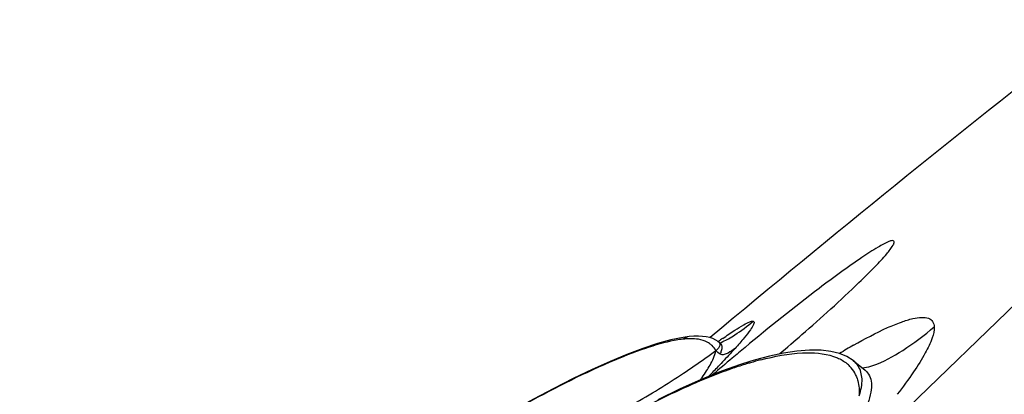
# Model space of a CAD drawing. Units: millimetres. Extents: x 2158 to 2626, y -301 to 292.
# Drawn here: x 2562 to 2579, y 268 to 274 of the extents above; entities that cross this region are included whole.
import ezdxf

# ---------------------------------------------------------------- set-up
doc = ezdxf.new("R2010")
doc.units = ezdxf.units.MM
doc.header["$LTSCALE"] = 19.36
doc.layers.add('1', color=7, linetype='CONTINUOUS')

msp = doc.modelspace()

# ---------------------------------------------------------------- linework, layer by layer
at = {"layer": '1', "color": 7, "linetype": 'Continuous'}
for p, q in [((2595.396, 284.808), (2528.198, 219.915)), ((2573.358, 268.537), (2573.146, 268.493)), ((2573.464, 268.551), (2573.358, 268.537)), ((2573.464, 268.551), (2573.462, 268.551)), ((2573.878, 268.516), (2573.822, 268.534)), ((2573.964, 268.47), (2574.008, 268.435)), ((2573.971, 268.464), (2573.972, 268.463)), ((2574.524, 268.119), (2574.357, 268.066)), ((2574.618, 268.147), (2574.523, 268.119)), ((2574.524, 268.119), (2574.523, 268.119)), ((2576.324, 268.133), (2576.534, 267.964))]:
    msp.add_line(p, q, dxfattribs=at)
for points in [[(2573.146, 268.493), (2572.91, 268.429), (2572.654, 268.344), (2572.378, 268.239), (2572.083, 268.116), (2571.771, 267.976), (2571.443, 267.819), (2571.102, 267.647), (2570.75, 267.46), (2570.389, 267.261)], [(2573.695, 268.555), (2573.624, 268.559), (2573.545, 268.557), (2573.462, 268.551)], [(2573.822, 268.534), (2573.76, 268.547), (2573.695, 268.555)], [(2573.972, 268.464), (2573.929, 268.492), (2573.878, 268.516)], [(2576.324, 268.133), (2576.214, 268.204), (2576.086, 268.257), (2575.936, 268.294), (2575.763, 268.314), (2575.565, 268.317), (2575.343, 268.3), (2575.108, 268.265), (2574.867, 268.213), (2574.618, 268.147)], [(2574.357, 268.066), (2574.026, 267.947), (2573.675, 267.805), (2573.304, 267.639), (2572.916, 267.45)]]:
    msp.add_lwpolyline(points, dxfattribs=at)
for centre, radius, start, end in [((2750.053, 57.418), 275, 128.11152, 129.85174), ((2573.615, 268.134), 0.36, 46.1473, 55.3813), ((2580.435, 259.435), 11.105, 125.1127, 125.5791), ((2573.322, 270.01), 1.709, 297.1212, 298.99), ((2563.376, 282.889), 18.001, 305.1458, 305.8964), ((2602.459, 234.624), 43.857, 129.709, 130.0926), ((2582.566, 257.467), 12.587, 119.6928, 120.9835), ((2564.199, 281.714), 16.566, 303.5888, 305.1556), ((2601.681, 235.546), 42.651, 130.0906, 130.6917), ((2576.515, 261.38), 7.003, 107.0306, 109.0787), ((2576.285, 262.121), 6.227, 106.3484, 107.002), ((2576.133, 262.645), 5.681, 104.4909, 106.3672), ((2575.847, 267.635), 0.579, 43.3805, 50.8214), ((2565.582, 279.605), 14.045, 299.4511, 303.6504), ((2558.587, 282.766), 21.302, 315.7175, 316.3266), ((2575.87, 267.657), 0.547, 28.5558, 43.3174), ((2575.84, 267.642), 0.581, 21.7077, 28.4337), ((2555.224, 286.032), 25.99, 315.6236, 315.7385)]:
    msp.add_arc(centre, radius, start, end, dxfattribs=at)
for points, knots in [([(2603.206, 281.556), (2600.874, 279.298), (2588.886, 267.688), (2576.925, 256.049), (2567.26, 246.704)], [0, 0, 0, 0, 0.194472, 1, 1, 1, 1]), ([(2577.035, 270.217), (2577.028, 270.225), (2576.993, 270.226), (2576.901, 270.192), (2576.719, 270.092), (2576.441, 269.91), (2576.226, 269.758), (2576.104, 269.67)], [0, 0, 0, 0, 0.02842, 0.082385, 0.278357, 0.588271, 1, 1, 1, 1]), ([(2576.425, 269.492), (2576.521, 269.585), (2576.687, 269.749), (2576.887, 269.963), (2576.998, 270.106), (2577.04, 270.18), (2577.041, 270.211), (2577.035, 270.217)], [0, 0, 0, 0, 0.416007, 0.726102, 0.91928, 0.97175, 1, 1, 1, 1]), ([(2576.104, 269.67), (2575.979, 269.579), (2575.414, 269.157), (2574.863, 268.716), (2574.439, 268.364)], [0, 0, 0, 0, 0.219222, 1, 1, 1, 1]), ([(2575.038, 268.25), (2575.169, 268.361), (2575.64, 268.766), (2576.103, 269.181), (2576.425, 269.492)], [0, 0, 0, 0, 0.277053, 1, 1, 1, 1]), ([(2574.048, 268.519), (2574.118, 268.568), (2574.238, 268.651), (2574.397, 268.75), (2574.501, 268.803), (2574.559, 268.823), (2574.579, 268.82)], [0, 0, 0, 0, 0.418124, 0.716212, 0.904347, 1, 1, 1, 1]), ([(2574.15, 268.515), (2574.188, 268.536), (2574.338, 268.627), (2574.479, 268.733), (2574.579, 268.82)], [0, 0, 0, 0, 0.245658, 1, 1, 1, 1]), ([(2574.591, 268.814), (2574.602, 268.802), (2574.579, 268.738), (2574.522, 268.655), (2574.41, 268.51), (2574.318, 268.407), (2574.264, 268.346)], [0, 0, 0, 0, 0.083914, 0.274065, 0.579493, 1, 1, 1, 1]), ([(2574.579, 268.82), (2574.581, 268.819), (2574.586, 268.818), (2574.589, 268.815), (2574.591, 268.814)], [0, 0, 0, 0, 0.532347, 1, 1, 1, 1]), ([(2576.331, 268.401), (2576.524, 268.511), (2576.798, 268.657), (2577.147, 268.803), (2577.347, 268.866), (2577.507, 268.892), (2577.632, 268.883), (2577.721, 268.82), (2577.736, 268.754), (2577.738, 268.722)], [0, 0, 0, 0, 0.417528, 0.579474, 0.709766, 0.809512, 0.882445, 0.939174, 1, 1, 1, 1]), ([(2576.668, 268.047), (2576.853, 268.109), (2577.226, 268.32), (2577.564, 268.573), (2577.738, 268.722)], [0, 0, 0, 0, 0.460074, 1, 1, 1, 1]), ([(2577.738, 268.722), (2577.741, 268.657), (2577.7, 268.495), (2577.572, 268.235), (2577.364, 267.907), (2577.192, 267.673), (2577.093, 267.546)], [0, 0, 0, 0, 0.144485, 0.357757, 0.643163, 1, 1, 1, 1]), ([(2573.204, 268.483), (2573.034, 268.451), (2572.653, 268.338), (2571.753, 267.981), (2571.044, 267.616), (2570.544, 267.34)], [0, 0, 0, 0, 0.178685, 0.409175, 1, 1, 1, 1]), ([(2573.364, 268.508), (2573.351, 268.506), (2573.298, 268.5), (2573.245, 268.491), (2573.204, 268.483)], [0, 0, 0, 0, 0.235387, 1, 1, 1, 1]), ([(2573.629, 268.504), (2573.616, 268.506), (2573.56, 268.514), (2573.504, 268.515), (2573.46, 268.514)], [0, 0, 0, 0, 0.228166, 1, 1, 1, 1]), ([(2573.819, 268.431), (2573.807, 268.439), (2573.748, 268.475), (2573.681, 268.495), (2573.629, 268.504)], [0, 0, 0, 0, 0.22299, 1, 1, 1, 1]), ([(2573.973, 268.463), (2573.983, 268.455), (2574, 268.434), (2574.001, 268.39), (2573.974, 268.346), (2573.946, 268.321), (2573.929, 268.307)], [0, 0, 0, 0, 0.20863, 0.405473, 0.655996, 1, 1, 1, 1]), ([(2574.006, 268.245), (2574.015, 268.266), (2574.032, 268.31), (2574.045, 268.379), (2574.023, 268.422), (2574.009, 268.434)], [0, 0, 0, 0, 0.342567, 0.719101, 1, 1, 1, 1]), ([(2573.767, 267.953), (2573.788, 267.986), (2573.855, 268.097), (2573.912, 268.217), (2573.93, 268.306)], [0, 0, 0, 0, 0.298154, 1, 1, 1, 1]), ([(2574.264, 268.346), (2574.244, 268.324), (2574.155, 268.226), (2574.065, 268.13), (2573.994, 268.056)], [0, 0, 0, 0, 0.226271, 1, 1, 1, 1]), ([(2574.264, 268.346), (2574.226, 268.316), (2574.165, 268.273), (2574.08, 268.236), (2574.024, 268.23), (2574.006, 268.245)], [0, 0, 0, 0, 0.503924, 0.75903, 1, 1, 1, 1]), ([(2574.712, 268.146), (2574.95, 268.208), (2575.372, 268.289), (2575.811, 268.265), (2575.983, 268.206)], [0, 0, 0, 0, 0.575558, 1, 1, 1, 1]), ([(2575.983, 268.206), (2576.005, 268.199), (2576.087, 268.168), (2576.164, 268.124), (2576.213, 268.083)], [0, 0, 0, 0, 0.265758, 1, 1, 1, 1]), ([(2574.226, 267.999), (2574.108, 267.958), (2573.596, 267.767), (2573.101, 267.534), (2572.727, 267.34)], [0, 0, 0, 0, 0.228723, 1, 1, 1, 1]), ([(2573.659, 267.798), (2573.669, 267.811), (2573.706, 267.862), (2573.742, 267.914), (2573.767, 267.953)], [0, 0, 0, 0, 0.263169, 1, 1, 1, 1]), ([(2576.429, 267.521), (2576.46, 267.615), (2576.501, 267.793), (2576.453, 267.975), (2576.41, 268.04)], [0, 0, 0, 0, 0.557975, 1, 1, 1, 1]), ([(2576.48, 268.007), (2576.493, 268.008), (2576.557, 268.014), (2576.62, 268.031), (2576.668, 268.047)], [0, 0, 0, 0, 0.209799, 1, 1, 1, 1]), ([(2576.534, 267.964), (2576.565, 267.938), (2576.619, 267.87), (2576.65, 267.733), (2576.635, 267.569), (2576.602, 267.454), (2576.58, 267.393)], [0, 0, 0, 0, 0.197469, 0.413552, 0.67609, 1, 1, 1, 1]), ([(2576.379, 267.857), (2576.389, 267.832), (2576.424, 267.724), (2576.435, 267.609), (2576.43, 267.523)], [0, 0, 0, 0, 0.234369, 1, 1, 1, 1])]:
    msp.add_open_spline(points, degree=3, knots=knots, dxfattribs=at)
for points in [[(2573.462, 268.551), (2573.427, 268.547), (2573.391, 268.531), (2573.364, 268.508)], [(2573.46, 268.514), (2573.428, 268.513), (2573.396, 268.511), (2573.364, 268.507)], [(2573.994, 268.44), (2574.03, 268.455), (2574.066, 268.471), (2574.101, 268.489)], [(2573.929, 268.307), (2573.912, 268.339), (2573.89, 268.369), (2573.864, 268.394)], [(2574.007, 268.246), (2573.977, 268.26), (2573.954, 268.286), (2573.929, 268.307)], [(2574.523, 268.119), (2574.5, 268.112), (2574.479, 268.096), (2574.464, 268.076)], [(2576.41, 268.04), (2576.388, 268.074), (2576.36, 268.104), (2576.329, 268.13)]]:
    msp.add_open_spline(points, degree=3, dxfattribs=at)

doc.saveas('drawing.dxf')
